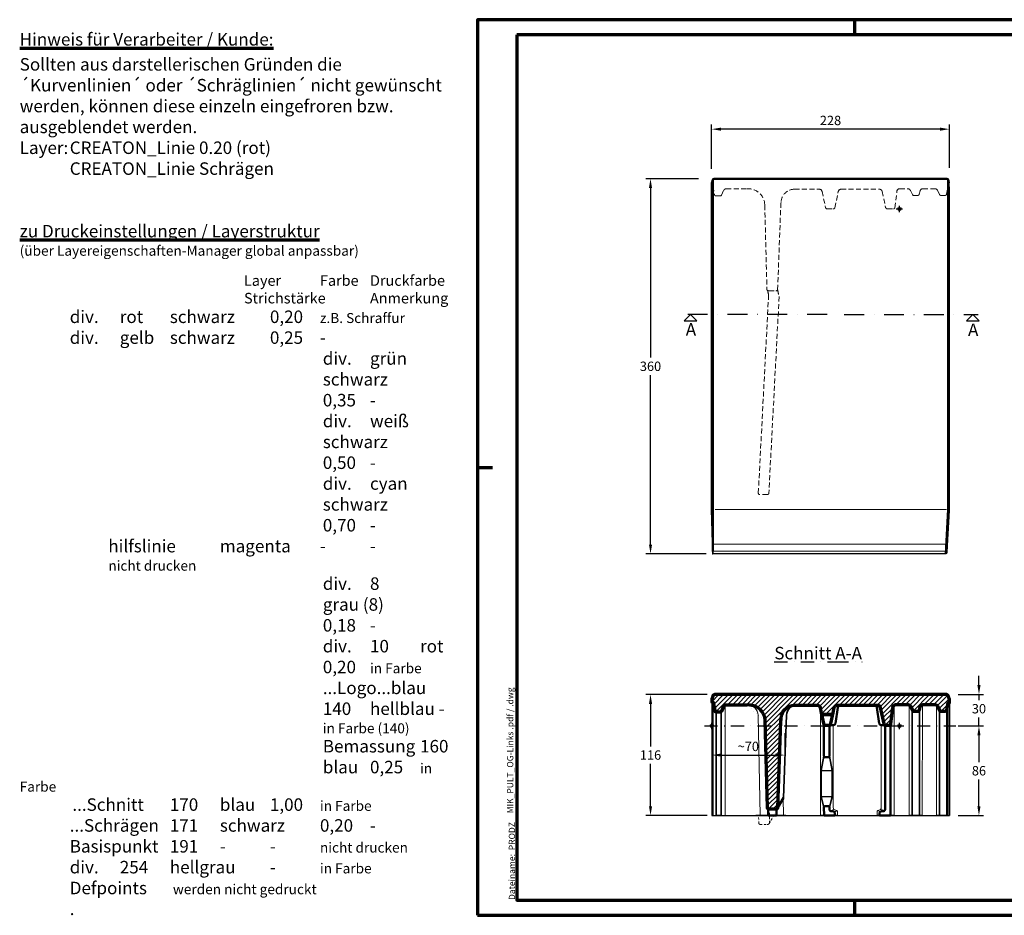
# Model space of a CAD drawing. Units: millimetres. Extents: x -439 to 1215, y 0 to 859.
# Drawn here: x -439 to 505, y 0 to 859 of the extents above; entities that cross this region are included whole.
import ezdxf
from ezdxf.enums import TextEntityAlignment as Align

# ---------------------------------------------------------------- set-up
doc = ezdxf.new("R2010")
doc.units = ezdxf.units.MM
doc.header["$PDMODE"] = 34
doc.header["$PDSIZE"] = 3
doc.linetypes.add('STRICHPUNKT', pattern=[25.4, 12.7, -6.35, 0, -6.35])
doc.linetypes.add('VERDECKT', pattern=[9.525, 6.35, -3.175])
doc.layers.add('Basispunkt', color=191, linetype='Continuous', plot=False)
for name, color, linetype, lineweight in [('BEMASSUNG', 160, 'Continuous', 25), ('CREATON_Linie 0.20 (rot)', 10, 'Continuous', 20), ('CREATON_Linie 0.25', 2, 'Continuous', 25), ('CREATON_Linie 0.35', 3, 'Continuous', 35), ('CREATON_Linie 0.50', 7, 'Continuous', 50), ('CREATON_Linie 0.70', 4, 'Continuous', 70), ('CREATON_Linie Schrägen', 171, 'Continuous', 20), ('CREATON_PAPIER', 4, 'Continuous', 70), ('CREATON_PAPIER-Dateiname', 251, 'Continuous', 70), ('CREATON_Schraffur 0.25', 1, 'Continuous', 25)]:
    doc.layers.add(name, color=color, linetype=linetype, lineweight=lineweight)
doc.layers.add('CREATON-Schnitt', color=170, linetype='STRICHPUNKT')
doc.layers.add('CREATON-Schnitt @ 1', color=170, linetype='STRICHPUNKT')
doc.styles.add('ARIAL', font='arial.ttf')
doc.styles.add('ARIAL kursiv', font='ariali.ttf')
doc.styles.get("Standard").update_dxf_attribs({"font": 'arial.ttf'})
doc.dimstyles.new('CREATON M1-1', dxfattribs={"dimscale": 3, "dimtxt": 3, "dimasz": 3, "dimexe": 1.5, "dimexo": 0.625, "dimgap": 1.25, "dimtad": 1, "dimtih": 1, "dimtoh": 1, "dimdec": 1, "dimdsep": 46, "dimtxsty": 'ARIAL', "dimcen": 2.5, "dimclrd": 256, "dimclre": 256, "dimclrt": 256, "dimadec": 0, "dimazin": 0, "dimtfac": 1, "dimtdec": 1, "dimtmove": 0, "dimatfit": 3, "dimfxl": 1.25, "dimtvp": 1, "dimtolj": 1, "dimtzin": 0, "dimlwd": -1, "dimlwe": -1, "dimarcsym": 0})

# ---------------------------------------------------------------- blocks, each defined once
blk = doc.blocks.new('*D5')
at = {"layer": 'BEMASSUNG', "transparency": 16777216}
for p, q in [((224.61, 716.07), (224.61, 758.65)), ((452.61, 717.02), (452.61, 758.65)), ((443.61, 754.15), (233.61, 754.15))]:
    blk.add_line(p, q, dxfattribs=at)
for points in [[(233.61, 755.65), (233.61, 752.65), (224.61, 754.15)], [(443.61, 755.65), (443.61, 752.65), (452.61, 754.15)]]:
    blk.add_solid(points, dxfattribs=at)
at = {"layer": 'Defpoints', "color": 0, "transparency": 16777216}
for p in [(224.61, 754.15), (224.61, 714.19), (452.61, 715.15)]:
    blk.add_point(p, dxfattribs=at)
at = {"layer": 'BEMASSUNG', "transparency": 16777216, "insert": (338.61, 762.49), "char_height": 9, "attachment_point": 5, "style": 'ARIAL'}
blk.add_mtext('\\A1;228', dxfattribs=at)
blk = doc.blocks.new('CREATON_DIN-A3')
blk.add_lwpolyline([(13, 292), (13, 5), (415, 5), (415, 292)], close=True)
at = {"layer": 'CREATON_PAPIER', "color": 2}
for p, q in [((125, 297), (125, 292)), ((230, 292), (230, 297)), ((0, 148.5), (5, 148.5)), ((125, 5), (125, 0)), ((230, 5), (230, 0))]:
    blk.add_line(p, q, dxfattribs=at)
blk.add_lwpolyline([(0, 0), (420, 0), (420, 297), (0, 297)], close=True, dxfattribs=at)
blk = doc.blocks.new('CREATON_DIN-A3 _PRODZ - Ziegel')
at = {"xscale": 0.9642857142857143, "yscale": 0.9642857142857143, "zscale": 0.9642857142857143}
blk.add_blockref('CREATON_DIN-A3', (0, 0), dxfattribs=at)
at = {"layer": 'CREATON_PAPIER', "color": 7, "style": 'ARIAL'}
for tag, p in [('MAßSTAB', (300.81, 34.36)), ('DATUM', (300.81, 14.5)), ('PRODUKT-ZEILE1', (357.03, 16.85)), ('PRODUKT-ZEILE2', (357.03, 12.5))]:
    blk.add_attdef(tag, text='', height=2.75, dxfattribs=at).set_placement(p, align=Align.MIDDLE_CENTER)
at = {"layer": 'CREATON_PAPIER-Dateiname', "insert": (12.01, 4.82), "char_height": 2, "width": 48.3444, "attachment_point": 7, "rotation": 90, "style": 'ARIAL'}
blk.add_mtext('{\\fArial|b0|i1|c0|p34;Dateiname:}  PRODZ_', dxfattribs=at)
at = {"layer": 'CREATON_PAPIER-Dateiname', "style": 'ARIAL'}
blk.add_attdef('DATEINAME', (11.95, 32.54), '', height=2, rotation=90, dxfattribs=at)
blk = doc.blocks.new('CREATON_Druckeinstellungen PRODZ_TIT')
at = {"layer": 'CREATON_PAPIER', "insert": (-419.1, 0), "char_height": 12, "attachment_point": 7, "style": 'ARIAL kursiv'}
blk.add_mtext_dynamic_manual_height_columns('{\\LHinweis für Verarbeiter / Kunde: }\\P{\\H0.2x;\\P}Sollten aus darstellerischen Gründen die ´Kurvenlinien´ oder ´Schräglinien´ nicht gewünscht werden, können diese einzeln eingefroren bzw. ausgeblendet werden.\\P\\pt60;Layer:^I{\\fArial|b0|i0|c0|p34;CREATON_Linie 0.20 (rot)}\\P^I{\\fArial|b0|i0|c0|p34;CREATON_Linie Schrägen}\\P\\P\\P{\\Lzu Druckeinstellungen / Layerstruktur \\P\\H0.8x;\\l(über Layereigenschaften-Manager global anpassbar)\\P\\H0.76923x;\\P\\pt17.929,101.97,157.8,239.23,324;\\H1.375x;^ILayer^IFarbe^IDruckfarbe ^IStrichstärke^IAnmerkung\\P\\pt36,120,192,276,324,408;\\H0.39394x;^I^I^I^I^I^I\\H3x;\\P\\pt24.229,110.82,161.48,260.44,324;}^Idiv.^I{\\fArial|b0|i0|c0|p34;rot}^Ischwarz^I{\\fArial|b0|i0|c0|p34;0,20}^I{\\H0.8x;z.B. Schraffur\\P\\pt24.229,104.77,161.48,260.37,324;}^Idiv.^I{\\fArial|b0|i0|c0|p34;gelb}^Ischwarz^I{\\fArial|b0|i0|c0|p34;0,25}^I- \\P\\pt24.229,104.07,161.48,260.37,324;^Idiv.^I{\\fArial|b0|i0|c0|p34;grün}^Ischwarz^I{\\fArial|b0|i0|c0|p34;0,35}^I-\\P\\pt24.229,102.59,161.48,260.44,324;^Idiv.^I{\\fArial|b0|i0|c0|p34;weiß}^Ischwarz^I{\\fArial|b0|i0|c0|p34;0,50}^I-\\P\\pt24.229,103.2,161.48,260.44,324;^Idiv.^I{\\fArial|b0|i0|c0|p34;cyan}^Ischwarz^I{\\fArial|b0|i0|c0|p34;0,70}^I-\\P\\pt7.0846,88.289,189.59,273.59,324;^I{\\fArial|b0|i0|c0|p34;hilfslinie}^I{\\fArial|b0|i0|c0|p34;magenta}^I-^I-^I{\\H0.8x;nicht drucken}\\P\\pt24.229,116.05,163.35,260.4,324;^Idiv.^I{\\fArial|b0|i0|c0|p34;8}^Igrau (8)^I{\\fArial|b0|i0|c0|p34;0,18}^I-\\P\\pt24.229,111.99,182.13,260.44,324;^Idiv.^I{\\fArial|b0|i0|c0|p34;10}^Irot^I{\\fArial|b0|i0|c0|p34;0,20}^I{\\H0.8x;in Farbe\\P\\pt0,107.33,163.37,273.59,324;}^I{\\fArial|b0|i0|c0|p34;...Logo...blau}^I{\\fArial|b0|i0|c0|p34;140}^Ihellblau^I-^I{\\H0.8x;in Farbe (140)\\P\\pt0,107.33,176.42,260.37,324;}^I{\\fArial|b0|i0|c0|p34;Bemassung}^I{\\fArial|b0|i0|c0|p34;160}^Iblau^I{\\fArial|b0|i0|c0|p34;0,25}^I{\\H0.8x;in Farbe}\\P\\pt4.2115,107.33,176.42,261,324;^I{\\fArial|b0|i0|c0|p34;...Schnitt}^I{\\fArial|b0|i0|c0|p34;170}^Iblau^I{\\fArial|b0|i0|c0|p34;1,00}^I{\\H0.8x;in Farbe}\\P\\pt0,108.47,161.48,260.44,324;^I{\\fArial|b0|i0|c0|p34;...Schrägen}^I{\\fArial|b0|i0|c0|p34;171}^Ischwarz^I{\\fArial|b0|i0|c0|p34;0,20}^I-\\P\\pt0,108.47,189.59,273.59,324;^I{\\fArial|b0|i0|c0|p34;Basispunkt}^I{\\fArial|b0|i0|c0|p34;191}^I-^I-^I{\\H0.8x;nicht drucken\\P\\pt24.229,106.67,162.44,273.59,324;}^Idiv.^I{\\fArial|b0|i0|c0|p34;254}^Ihellgrau^I-^I{\\H0.8x;in Farbe\\P\\pt1.5593,120,126.63,192,276,324;}^I{\\fArial|b0|i0|c0|p34;Defpoints}^I{\\H0.8x;^Iwerden nicht gedruckt\\P\\pt34.985,36,120,192,276,324;}^I.', width=413.9141, gutter_width=10, heights=[0], dxfattribs=at)
blk = doc.blocks.new('*D9')
at = {"layer": 'BEMASSUNG', "transparency": 16777216}
for p, q in [((481, 220.67), (481, 229.67)), ((461.17, 211.67), (485.5, 211.67)), ((481, 211.67), (481, 206.37)), ((481, 181.52), (481, 189.67)), ((461.18, 181.52), (485.5, 181.52)), ((481, 172.52), (481, 163.52))]:
    blk.add_line(p, q, dxfattribs=at)
for points in [[(479.5, 220.67), (482.5, 220.67), (481, 211.67)], [(479.5, 172.52), (482.5, 172.52), (481, 181.52)]]:
    blk.add_solid(points, dxfattribs=at)
at = {"layer": 'Defpoints', "color": 0, "transparency": 16777216}
for p in [(459.29, 211.67), (481, 211.67), (459.3, 181.52)]:
    blk.add_point(p, dxfattribs=at)
at = {"layer": 'BEMASSUNG', "transparency": 16777216, "insert": (481, 198.02), "char_height": 9, "attachment_point": 5, "style": 'ARIAL', "bg_fill": 3, "box_fill_scale": 1.1, "bg_fill_color": 256, "bg_fill_true_color": 13158600, "bg_fill_transparency": 0}
blk.add_mtext('\\A1;30', dxfattribs=at)
blk = doc.blocks.new('*D10')
at = {"layer": 'BEMASSUNG', "transparency": 16777216}
for p, q in [((461.18, 181.52), (485.5, 181.52)), ((481, 172.52), (481, 146.86)), ((481, 104.5), (481, 130.17)), ((461.09, 95.5), (485.5, 95.5))]:
    blk.add_line(p, q, dxfattribs=at)
for points in [[(479.5, 172.52), (482.5, 172.52), (481, 181.52)], [(479.5, 104.5), (482.5, 104.5), (481, 95.5)]]:
    blk.add_solid(points, dxfattribs=at)
at = {"layer": 'Defpoints', "color": 0, "transparency": 16777216}
for p in [(459.3, 181.52), (459.22, 95.5), (481, 95.5)]:
    blk.add_point(p, dxfattribs=at)
at = {"layer": 'BEMASSUNG', "transparency": 16777216, "insert": (481, 138.51), "char_height": 9, "attachment_point": 5, "style": 'ARIAL'}
blk.add_mtext('\\A1;86', dxfattribs=at)
blk = doc.blocks.new('*D14')
at = {"layer": 'BEMASSUNG', "transparency": 16777216}
for p, q in [((220.15, 211.67), (161.47, 211.67)), ((165.97, 202.67), (165.97, 161.93)), ((165.97, 104.5), (165.97, 145.24)), ((220.15, 95.5), (161.47, 95.5))]:
    blk.add_line(p, q, dxfattribs=at)
for points in [[(164.47, 202.67), (167.47, 202.67), (165.97, 211.67)], [(164.47, 104.5), (167.47, 104.5), (165.97, 95.5)]]:
    blk.add_solid(points, dxfattribs=at)
at = {"layer": 'Defpoints', "color": 0, "transparency": 16777216}
for p in [(165.97, 211.67), (222.02, 211.67), (222.02, 95.5)]:
    blk.add_point(p, dxfattribs=at)
at = {"layer": 'BEMASSUNG', "transparency": 16777216, "insert": (165.97, 153.58), "char_height": 9, "attachment_point": 5, "style": 'ARIAL', "bg_fill": 3, "box_fill_scale": 1.1, "bg_fill_color": 256, "bg_fill_true_color": 13158600, "bg_fill_transparency": 0}
blk.add_mtext('\\A1;116', dxfattribs=at)
blk = doc.blocks.new('*U16')
at = {"ltscale": 1.5}
blk.add_line((123.35, 0), (-5, 0), dxfattribs=at)
at = {"linetype": 'Continuous'}
blk.add_lwpolyline([(-6, 6), (0, 0), (6, 6)], close=True, dxfattribs=at)
at = {"linetype": 'Continuous', "style": 'ARIAL'}
blk.add_attdef('Schnitt', text='', height=12, rotation=180, dxfattribs=at).set_placement((-0.3, 24.41), align=Align.BOTTOM_CENTER)
blk = doc.blocks.new('*U17')
at = {"ltscale": 1.5}
blk.add_line((-130.95, 0), (5, 0), dxfattribs=at)
at = {"linetype": 'Continuous'}
blk.add_lwpolyline([(-6, 6), (0, 0), (6, 6)], close=True, dxfattribs=at)
at = {"linetype": 'Continuous', "style": 'ARIAL'}
blk.add_attdef('Schnitt', text='', height=12, rotation=180, dxfattribs=at).set_placement((-0.44, 24.08), align=Align.BOTTOM_CENTER)
blk = doc.blocks.new('*D18')
at = {"layer": 'BEMASSUNG', "transparency": 16777216}
for p, q in [((212.11, 706.59), (161.47, 706.59)), ((165.97, 697.59), (165.97, 534.94)), ((165.97, 355.59), (165.97, 518.24)), ((219.4, 346.59), (161.47, 346.59))]:
    blk.add_line(p, q, dxfattribs=at)
for points in [[(164.47, 697.59), (167.47, 697.59), (165.97, 706.59)], [(164.47, 355.59), (167.47, 355.59), (165.97, 346.59)]]:
    blk.add_solid(points, dxfattribs=at)
at = {"layer": 'Defpoints', "color": 0, "transparency": 16777216}
for p in [(213.99, 706.59), (165.97, 346.59), (221.28, 346.59)]:
    blk.add_point(p, dxfattribs=at)
at = {"layer": 'BEMASSUNG', "transparency": 16777216, "insert": (165.97, 526.59), "char_height": 9, "attachment_point": 5, "style": 'ARIAL'}
blk.add_mtext('\\A1;360', dxfattribs=at)
blk = doc.blocks.new('*D21')
at = {"layer": 'BEMASSUNG', "transparency": 16777216}
for p, q in [((224.75, 179.65), (224.75, 149.02)), ((294.75, 174.65), (294.75, 149.02)), ((233.75, 153.52), (285.75, 153.52))]:
    blk.add_line(p, q, dxfattribs=at)
for points in [[(233.75, 155.02), (233.75, 152.02), (224.75, 153.52)], [(285.75, 155.02), (285.75, 152.02), (294.75, 153.52)]]:
    blk.add_solid(points, dxfattribs=at)
at = {"layer": 'Defpoints', "color": 0, "transparency": 16777216}
for p in [(224.75, 181.52), (294.75, 176.52), (294.75, 153.52)]:
    blk.add_point(p, dxfattribs=at)
at = {"layer": 'BEMASSUNG', "transparency": 16777216, "insert": (259.75, 161.87), "char_height": 9, "attachment_point": 5, "style": 'ARIAL'}
blk.add_mtext('\\A1;~70', dxfattribs=at)
blk = doc.blocks.new('CREATON_MIK_PULT-OGL - Schnitt A-A')
at = {"layer": 'CREATON_Schraffur 0.25'}
h = blk.add_hatch(dxfattribs=at)
h.set_pattern_fill('ANSI31', color=256)
h.set_pattern_definition([(45, (-409.255, 149.851), (-2.245064, 2.245064), [])])
edge = h.paths.add_edge_path()
edge.add_line((-100.54, 19.96), (-78.79, 19.96))
edge.add_arc((-78.78, 17.26), 2.7, 11.5903, 90.31085, ccw=False)
edge.add_line((-76.13, 17.8), (-75.02, 12.65))
edge.add_arc((-73.32, 13.01), 1.74, 192, 270)
edge.add_line((-73.32, 11.28), (-65.27, 11.28))
edge.add_arc((-65.27, 13.01), 1.74, 270, 348)
edge.add_line((-63.58, 12.65), (-62.49, 17.78))
edge.add_arc((-59.81, 17.21), 2.74, 89.99912, 168.02417, ccw=False)
edge.add_line((-59.81, 19.96), (-21.14, 19.96))
edge.add_arc((-21.14, 17.21), 2.74, 12, 90, ccw=False)
edge.add_line((-18.46, 17.78), (-15.13, 2.15))
edge.add_arc((-13.44, 2.51), 1.74, 192, 270)
edge.add_line((-13.44, 0.77), (-9.66, 0.77))
edge.add_arc((-9.66, 2.14), 1.37, 270, 353)
edge.add_line((-8.3, 1.98), (-6.31, 18.04))
edge.add_arc((-3.63, 17.71), 2.7, 89.67454, 173.02216, ccw=False)
edge.add_line((-3.61, 20.41), (8.14, 20.41))
edge.add_arc((8.14, 17.67), 2.74, 25.00079, 90, ccw=False)
edge.add_line((10.63, 18.83), (12.5, 14.81))
edge.add_arc((13.74, 15.39), 1.37, 205.00095, 270.00045)
edge.add_line((13.74, 14.02), (17.76, 14.02))
edge.add_arc((17.8, 15.39), 1.37, 268.36393, 344.87514)
edge.add_line((19.12, 15.03), (19.98, 18.38))
edge.add_arc((22.62, 17.67), 2.74, 89.94111, 165.02101, ccw=False)
edge.add_line((22.63, 20.41), (34.22, 20.41))
edge.add_arc((34.22, 17.76), 2.65, 25.00079, 90.0006, ccw=False)
edge.add_line((36.62, 18.88), (38.52, 14.81))
edge.add_arc((39.76, 15.39), 1.37, 205.00095, 270.00045)
edge.add_line((39.76, 14.02), (44.05, 14.02))
edge.add_arc((44.05, 15.39), 1.37, 269.99898, 349.99884)
edge.add_line((45.4, 15.15), (46.65, 22.24))
edge.add_line((46.65, 22.24), (48.02, 22.24))
edge.add_line((48.02, 22.24), (48.02, 25.89))
edge.add_line((48.02, 25.89), (47.57, 25.89))
edge.add_line((47.57, 25.89), (47.11, 28.49))
edge.add_arc((45.3, 28.17), 1.84, 10.1162, 84.67644)
edge.add_line((45.47, 30), (34.57, 30))
edge.add_line((34.57, 30), (-177.44, 30))
edge.add_arc((-177.36, 28.18), 1.83, 92.43441, 167.67342)
edge.add_line((-179.15, 28.56), (-179.54, 26.31))
edge.add_line((-179.54, 26.31), (-180, 26.31))
edge.add_line((-180, 26.31), (-180, 22.66))
edge.add_line((-180, 22.66), (-178.63, 22.66))
edge.add_line((-178.63, 22.66), (-177.22, 14.65))
edge.add_arc((-175.71, 14.95), 1.54, 191.20668, 224.73017)
edge.add_arc((-175.73, 15.36), 1.84, 234.20042, 269.83675)
edge.add_line((-175.73, 13.52), (-171.74, 13.52))
edge.add_arc((-171.74, 14.89), 1.37, 269.99978, 334.99936)
edge.add_line((-170.5, 14.31), (-168.41, 18.79))
edge.add_line((-168.41, 18.79), (-168.15, 19.25))
edge.add_arc((-165.91, 17.59), 2.79, 90.27464, 143.41334, ccw=False)
edge.add_line((-165.92, 20.37), (-146.36, 20.37))
edge.add_arc((-145.11, 4.33), 16.09, 1.3968, 94.46162, ccw=False)
edge.add_line((-129.02, 4.72), (-126.9, -78.27))
edge.add_arc((-125.53, -78.23), 1.37, 181.2906, 270.22387)
edge.add_line((-125.53, -79.6), (-117.95, -79.56))
edge.add_arc((-117.96, -78.19), 1.38, 270.35702, 344.73697)
edge.add_line((-116.63, -78.55), (-113.7, 4.68))
edge.add_arc((-97.99, 4.27), 15.72, 168.88541, 178.49829, ccw=False)
edge.add_arc((-100.43, 6.97), 12.98, 90.48223, 178.57696, ccw=False)
at = {"layer": 'Basispunkt'}
for p in [(-180, 0), (0, 0)]:
    blk.add_point(p, dxfattribs=at)
at = {"layer": 'CREATON_Linie 0.20 (rot)'}
for p, q in [((-63.46, 0.77), (-63.48, -78.34)), ((-17.49, -78.51), (-17.49, 0.77)), ((-59.48, -81.97), (-59.48, -86.02)), ((-21.44, -86.02), (-21.44, -81.94))]:
    blk.add_line(p, q, dxfattribs=at)
for points in [[(-178.78, 22.66), (-178.78, -86.02)], [(-167.11, 20.12), (-167.11, -86.02)], [(-5.02, -86.02), (-5.02, 20.02)], [(9.31, 20.15), (9.31, -86.02)], [(21.94, -86.02), (21.98, 20.3)], [(35.55, 20.06), (35.55, -86.02)], [(46.65, -86.02), (46.65, 22.24)], [(-75.72, -86.02), (-75.72, 15.87)], [(-111.44, -69.55), (-111.11, -86.02)]]:
    blk.add_lwpolyline(points, dxfattribs=at)
for points in [[(-145.56, 20.1, -0.407905), (-135.59, 10.36), (-133.62, -86.02)], [(-63.58, 12.63), (-64.02, 10.6, -0.274745), (-64.7, 9.81, -0.129647), (-65.72, 9.67), (-72.87, 9.67, -0.124918), (-73.89, 9.8, -0.20296), (-74.53, 10.41)]]:
    blk.add_lwpolyline(points, format="xyb", dxfattribs=at)
at = {"layer": 'CREATON_Linie 0.20 (rot)', "linetype": 'STRICHPUNKT', "ltscale": 0.15}
blk.add_lwpolyline([(-135.06, -87.74), (-134.93, -93.17, 0.410845), (-133.56, -94.52), (-126.18, -94.48, 0.404961), (-124.81, -93.14), (-124.56, -83.54)], format="xyb", dxfattribs=at)
blk.add_lwpolyline([(-124.99, -93.78), (-119.33, -83.65)], dxfattribs=at)
at = {"layer": 'CREATON_Linie 0.20 (rot)'}
for centre, radius, start, end in [((-61.29, -78.51), 2.19, 175.38275, 274.31924), ((-61, -82.23), 1.54, 9.69491, 94.73653), ((-19.73, -82.49), 1.8, 88.79729, 162.04343), ((-19.77, -78.42), 2.28, 271.9194, 357.57026)]:
    blk.add_arc(centre, radius, start, end, dxfattribs=at)
at = {"layer": 'CREATON_Linie 0.25'}
for p, q in [((-74.95, -42.86), (-64.63, -42.86)), ((-64.63, -68.03), (-74.95, -68.03)), ((-180, -86.02), (-175.89, -86.02)), ((-170.87, -86.02), (-137.85, -86.02)), ((-108.92, -86.02), (-75.72, -86.02)), ((-59.48, -86.02), (-21.44, -86.02)), ((-5.02, -86.02), (9.31, -86.02)), ((21.94, -86.02), (35.55, -86.02)), ((46.65, -86.02), (48.02, -86.02))]:
    blk.add_line(p, q, dxfattribs=at)
for points in [[(-180, 22.66), (-180, -86.02)], [(48.02, 22.24), (48.02, -86.02)]]:
    blk.add_lwpolyline(points, dxfattribs=at)
at = {"layer": 'CREATON_Linie 0.35'}
for p, q in [((-170.87, -86.02), (-175.89, -86.02)), ((-126.05, -86.02), (-137.85, -86.02)), ((-118.05, -86.02), (-108.92, -86.02)), ((-75.72, -86.02), (-72.37, -86.02)), ((-61.96, -86.02), (-59.48, -86.02)), ((-21.44, -86.02), (-19.22, -86.02)), ((-8.69, -86.02), (-5.02, -86.02)), ((9.31, -86.02), (21.94, -86.02)), ((35.55, -86.02), (46.65, -86.02))]:
    blk.add_line(p, q, dxfattribs=at)
blk.add_lwpolyline([(-98.39, 20.1, 0.407905), (-108.36, 10.36), (-111.19, -69.14)], format="xyb", dxfattribs=at)
for points in [[(-175.89, 13.53), (-175.89, -86.02)], [(-170.87, -86.02), (-170.87, 13.83)], [(12.09, -86.02), (12.09, 15.69)], [(19.25, 15.51), (19.25, -86.02)], [(38.32, -86.02), (38.32, 15.22)], [(45.48, 15.6), (45.48, -86.02)], [(-72.38, -28.96), (-74.95, -42.86), (-74.95, -68.03), (-72.38, -78.03)], [(-67.2, -78.03), (-64.63, -68.03), (-64.63, -42.86), (-67.2, -28.96)]]:
    blk.add_lwpolyline(points, dxfattribs=at)
at = {"layer": 'CREATON_Linie 0.50'}
for p, q in [((-126.05, -79.5), (-126.05, -86.02)), ((-118.05, -79.57), (-118.05, -86.02)), ((-118.05, -86.02), (-126.05, -86.02)), ((-61.96, -86.02), (-72.37, -86.02)), ((-8.69, -86.02), (-19.22, -86.02))]:
    blk.add_line(p, q, dxfattribs=at)
for points in [[(-56.46, 19.96, 0.373884), (-59.17, 17.6), (-61.31, 2.34, -0.373885), (-63.12, 0.77), (-67.51, 0.77)], [(-24.34, 19.95, -0.11571), (-23.16, 19.68, -0.25758), (-21.62, 17.59), (-19.48, 2.34, 0.377875), (-17.67, 0.77), (-13.16, 0.77)], [(-72.38, 1.44), (-72.38, -28.96, 0.414214), (-71.38, -29.96), (-68.2, -29.96, 0.414214), (-67.2, -28.96), (-67.2, 0.77)], [(-72.37, -86.02), (-72.38, -78.03, -0.414214), (-71.38, -77.03), (-68.2, -77.03, -0.414214), (-67.2, -78.03), (-67.2, -79.94, 0.414214), (-65.2, -81.94), (-63.96, -81.94, -0.414214), (-61.96, -83.94), (-61.96, -86.02)], [(-13.86, -80.01), (-13.86, -80.01), (-13.86, -80.01, -0.399372), (-15.87, -81.94), (-17.22, -81.94, 0.414214), (-19.22, -83.94), (-19.22, -86.02)]]:
    blk.add_lwpolyline(points, format="xyb", dxfattribs=at)
for points in [[(-13.86, -80.01), (-13.86, 0.77)], [(-8.69, -86.02), (-8.69, 1.17)], [(-116.58, -78.23), (-111.19, -69.14)]]:
    blk.add_lwpolyline(points, dxfattribs=at)
at = {"layer": 'CREATON_Linie 0.70'}
blk.add_lwpolyline([(-100.54, 19.96), (-78.79, 19.96, -0.357661), (-76.13, 17.8), (-75.02, 12.65, 0.354119), (-73.32, 11.28), (-65.27, 11.28, 0.354119), (-63.58, 12.65), (-62.49, 17.78, -0.354242), (-59.81, 19.96), (-21.14, 19.96, -0.354119), (-18.46, 17.78), (-15.13, 2.15, 0.354119), (-13.44, 0.77), (-9.66, 0.77, 0.378866), (-8.3, 1.98), (-6.31, 18.04, -0.380602), (-3.61, 20.41), (8.14, 20.41, -0.29147), (10.63, 18.83), (12.5, 14.81, 0.291471), (13.74, 14.02), (17.76, 14.02, 0.346825), (19.12, 15.03), (19.98, 18.38, -0.339843), (22.63, 20.41), (34.22, 20.41, -0.291473), (36.62, 18.88), (38.52, 14.81, 0.291471), (39.76, 14.02), (44.05, 14.02, 0.36397), (45.4, 15.15), (46.65, 22.24), (48.02, 22.24), (48.02, 25.89), (47.57, 25.89), (47.11, 28.49, 0.337316), (45.47, 30), (34.57, 30), (-177.44, 30), (-177.44, 30), (-177.44, 30), (-177.44, 30, 0.043663), (-177.44, 30, 0.032544), (-177.44, 30, 0.022034), (-177.44, 30, 0.340618), (-179.15, 28.56), (-179.54, 26.31), (-180, 26.31), (-180, 22.66), (-178.63, 22.66), (-177.22, 14.65, 0.07093), (-177.22, 14.65, 0.147326), (-176.8, 13.87, 0.156758), (-175.73, 13.52), (-171.74, 13.52, 0.291471), (-170.5, 14.31), (-170.5, 14.31), (-168.41, 18.79), (-168.15, 19.25), (-168.15, 19.25), (-168.15, 19.25), (-168.15, 19.25, -0.236108), (-165.92, 20.37), (-165.92, 20.37), (-146.36, 20.37), (-146.36, 20.37, -0.429969), (-129.02, 4.72), (-126.9, -78.27, 0.408771), (-125.53, -79.6), (-117.95, -79.56, 0.33644), (-116.63, -78.55), (-113.7, 4.68, -0.041969), (-113.41, 7.3, -0.404507), (-100.54, 19.96)], format="xyb", close=True, dxfattribs=at)
blk.add_lwpolyline([(-75.02, 12.65), (-72.76, 2.28, 0.36397), (-70.96, 0.77), (-67.63, 0.77, 0.384102), (-65.84, 2.28), (-63.58, 12.65)], format="xyb", dxfattribs=at)
at = {"layer": 'CREATON_Linie Schrägen'}
for p, q in [((-62.84, -80.06), (-66.61, -81.53)), ((-60.05, -81.02), (-62.44, -82.64)), ((-18.63, -82.52), (-20.78, -81.03)), ((-14.48, -81.38), (-18.17, -80.03))]:
    blk.add_line(p, q, dxfattribs=at)
blk = doc.blocks.new('CREATON_MIK_PULT-OGL - DS')
at = {"layer": 'Basispunkt'}
blk.add_point((0, 0), dxfattribs=at)
at = {"layer": 'CREATON_Linie 0.20 (rot)'}
for p, q in [((-178.51, -328.23), (44.27, -328.23)), ((-177.83, -321.63), (44.77, -321.63))]:
    blk.add_line(p, q, dxfattribs=at)
at = {"layer": 'CREATON_Linie 0.20 (rot)', "color": 8, "linetype": 'VERDECKT', "ltscale": 0.75}
for points in [[(-100.68, 18.95), (-76.94, 18.95, -0.357661), (-74.28, 16.8), (-70.85, 1.18, 0.353132), (-69.39, 0), (-63.46, 0, 0.354119), (-61.99, 1.19), (-58.63, 16.78, -0.354242), (-55.95, 18.95), (-19.28, 18.95, -0.354119), (-16.6, 16.78), (-13.28, 1.37, 0.354119), (-11.58, 0), (-5.8, 0, 0.378866), (-4.44, 1.2), (-2.45, 17.04, -0.380602), (0.25, 19.41), (8, 19.41, -0.29147), (10.49, 17.83), (12.36, 13.81, 0.291471), (13.6, 13.02), (17.62, 13.02, 0.346825), (18.98, 14.03), (19.84, 17.38, -0.339843), (22.48, 19.41), (34.07, 19.41, -0.291473), (36.48, 17.88), (38.38, 13.81, 0.291471), (39.62, 13.02), (43.91, 13.02, 0.36397), (45.26, 14.15), (46.51, 21.24), (47.83, 21.24), (47.83, 24.89), (47.42, 24.89), (46.96, 27.49, 0.337316), (45.33, 29), (34.42, 29), (-177.58, 29), (-177.58, 29), (-177.58, 29), (-177.58, 29, 0.043663), (-177.58, 29, 0.032544), (-177.58, 29, 0.022034), (-177.58, 29, 0.340618), (-179.29, 27.56), (-179.69, 25.31), (-180.14, 25.31), (-180.14, 21.66), (-178.77, 21.66), (-177.36, 13.65, 0.07093), (-177.36, 13.65, 0.147326), (-176.94, 12.87, 0.156758), (-175.88, 12.52), (-171.88, 12.52, 0.291471), (-170.64, 13.31), (-170.64, 13.31), (-168.55, 17.79), (-168.29, 18.25), (-168.29, 18.25), (-168.29, 18.25), (-168.29, 18.25, -0.236108), (-166.07, 19.37), (-166.07, 19.37), (-146.51, 19.37), (-146.51, 19.37, -0.429969), (-129.17, 3.72), (-127.13, -77.18, 0.408771), (-125.76, -78.52), (-118.18, -78.48, 0.33644), (-116.86, -77.47), (-113.84, 3.68, -0.041969), (-113.55, 6.3, -0.404507), (-100.68, 18.95)], [(-115.42, -84.13), (-125.26, -272.78, -0.398797), (-126.63, -274.09), (-134, -274.09, -0.429553), (-135.37, -272.63), (-125.56, -83.69, 0.104154), (-126.72, -78.13, 0.197971), (-125.09, -78.52), (-118.18, -78.48, 0.33644), (-116.86, -77.47, 0.01866), (-115.42, -84.13), (-115.42, -84.13)]]:
    blk.add_lwpolyline(points, format="xyb", close=True, dxfattribs=at)
at = {"layer": 'CREATON_Linie 0.25'}
blk.add_line((44.67, -329.1), (45.57, -329.1), dxfattribs=at)
blk.add_lwpolyline([(45.92, -322.94), (45.52, -330.06, -0.382803), (44.57, -331)], format="xyb", dxfattribs=at)
blk.add_lwpolyline([(44.57, -331), (-179.14, -331), (-179.14, -331)], dxfattribs=at)
at = {"layer": 'CREATON_Linie 0.35'}
for points in [[(-180.14, 25.31), (-180.14, -288.47), (-179.14, -331), (-179.14, -331), (-179.14, -331)], [(47.83, 21.24), (47.83, -289.22), (45.92, -322.94), (45, -322.94)]]:
    blk.add_lwpolyline(points, dxfattribs=at)
at = {"layer": 'CREATON_Linie 0.50'}
for points in [[(47.83, 24.89), (47.42, 24.89), (46.96, 27.49, 0.337316), (45.33, 29), (34.42, 29), (-177.58, 29), (-177.58, 29), (-177.58, 29), (-177.58, 29), (-177.58, 29), (-177.58, 29), (-177.58, 29, 0.340618), (-179.29, 27.56), (-179.69, 25.31), (-180.14, 25.31)], [(-179.14, 27.98), (-179.14, -288.47, -0.010052), (-179.14, -328.77)]]:
    blk.add_lwpolyline(points, format="xyb", dxfattribs=at)
blk.add_lwpolyline([(46.83, 27.93), (46.83, -288.45), (44.57, -331)], dxfattribs=at)
at = {"layer": 'CREATON_Linie Schrägen', "color": 10}
blk.add_line((-176.8, -288.47), (45.24, -288.47), dxfattribs=at)

msp = doc.modelspace()

# ---------------------------------------------------------------- block references
at = {"layer": 'CREATON-Schnitt @ 1', "rotation": 180}
for name, p in [('*U17', (204.32, 576.31)), ('*U16', (475.19, 576.31))]:
    msp.add_blockref(name, p, dxfattribs=at).add_auto_attribs({'Schnitt': 'A'})
at = {"layer": 'CREATON_Linie 0.50'}
msp.add_blockref('CREATON_MIK_PULT-OGL - DS', (404.75, 677.59), dxfattribs=at)
at = {"layer": 'CREATON_PAPIER'}
ref = msp.add_blockref('CREATON_DIN-A3 _PRODZ - Ziegel', (0, 0), dxfattribs=dict(at, xscale=3, yscale=3, zscale=3))
ref.add_attrib('DATEINAME', 'MIK_PULT_OG-Links .pdf / .dwg', (34.32, 97.62), dxfattribs={"color": 251, "height": 6, "rotation": 90, "style": 'ARIAL'})
msp.add_blockref('CREATON_Druckeinstellungen PRODZ_TIT', (-20, 0), dxfattribs=at)

# ---------------------------------------------------------------- texts
at = {"layer": 'CREATON-Schnitt', "insert": (326.76, 245.38), "char_height": 12, "width": 114.4989, "attachment_point": 8}
msp.add_mtext('{\\LSchnitt A-A}', dxfattribs=at)

# ---------------------------------------------------------------- dimensions: what is measured, and where the dimension line sits
at = {"layer": 'BEMASSUNG'}
for base, p1, p2, angle, picture, middle in [((224.61, 754.15), (452.61, 715.15), (224.61, 714.19), 180, '*D5', (338.61, 762.49)), ((165.97, 346.59), (213.99, 706.59), (221.28, 346.59), 90, '*D18', (165.97, 526.59))]:
    dim = msp.add_linear_dim(base=base, p1=p1, p2=p2, angle=angle, dimstyle='CREATON M1-1', dxfattribs=at)
    dim.commit()
    dim.dimension.update_dxf_attribs({"geometry": picture, "text_midpoint": middle})
dim = msp.add_linear_dim(base=(481, 95.5), p1=(459.3, 181.52), p2=(459.22, 95.5), angle=270, dimstyle='CREATON M1-1', override={"dimdec": 1}, dxfattribs=at)
dim.commit()
dim.dimension.update_dxf_attribs({"geometry": '*D10', "text_midpoint": (481, 138.51)})

# ---------------------------------------------------------------- next in the draw order: dimensions: what is measured, and where the dimension line sits
dim = msp.add_linear_dim(base=(481, 211.67), p1=(459.3, 181.52), p2=(459.29, 211.67), angle=90, dimstyle='CREATON M1-1', override={"dimdec": 0, "dimtfill": 1}, dxfattribs=at)
dim.commit()
dim.dimension.update_dxf_attribs({"geometry": '*D9', "text_midpoint": (481, 198.02), "dimtype": 160})
dim = msp.add_linear_dim(base=(165.97, 211.67), p1=(222.02, 95.5), p2=(222.02, 211.67), angle=90, dimstyle='CREATON M1-1', override={"dimdec": 0, "dimtfill": 1}, dxfattribs=at)
dim.commit()
dim.dimension.update_dxf_attribs({"geometry": '*D14', "text_midpoint": (165.97, 153.58)})

# ---------------------------------------------------------------- next in the draw order: linework, layer by layer
at = {"layer": 'CREATON_Linie 0.25', "linetype": 'STRICHPUNKT'}
msp.add_line((217.66, 181.52), (458.72, 181.52), dxfattribs=at)

# ---------------------------------------------------------------- next in the draw order: block references
at = {"layer": 'CREATON_Linie 0.50'}
msp.add_blockref('CREATON_MIK_PULT-OGL - Schnitt A-A', (404.75, 181.52), dxfattribs=at)

# ---------------------------------------------------------------- next in the draw order: dimensions: what is measured, and where the dimension line sits
at = {"layer": 'BEMASSUNG'}
dim = msp.add_linear_dim(base=(294.75, 153.52), p1=(224.75, 181.52), p2=(294.75, 176.52), angle=180, text='~<>', dimstyle='CREATON M1-1', dxfattribs=at)
dim.commit()
dim.dimension.update_dxf_attribs({"geometry": '*D21', "text_midpoint": (259.75, 161.87)})

doc.saveas('drawing.dxf')
